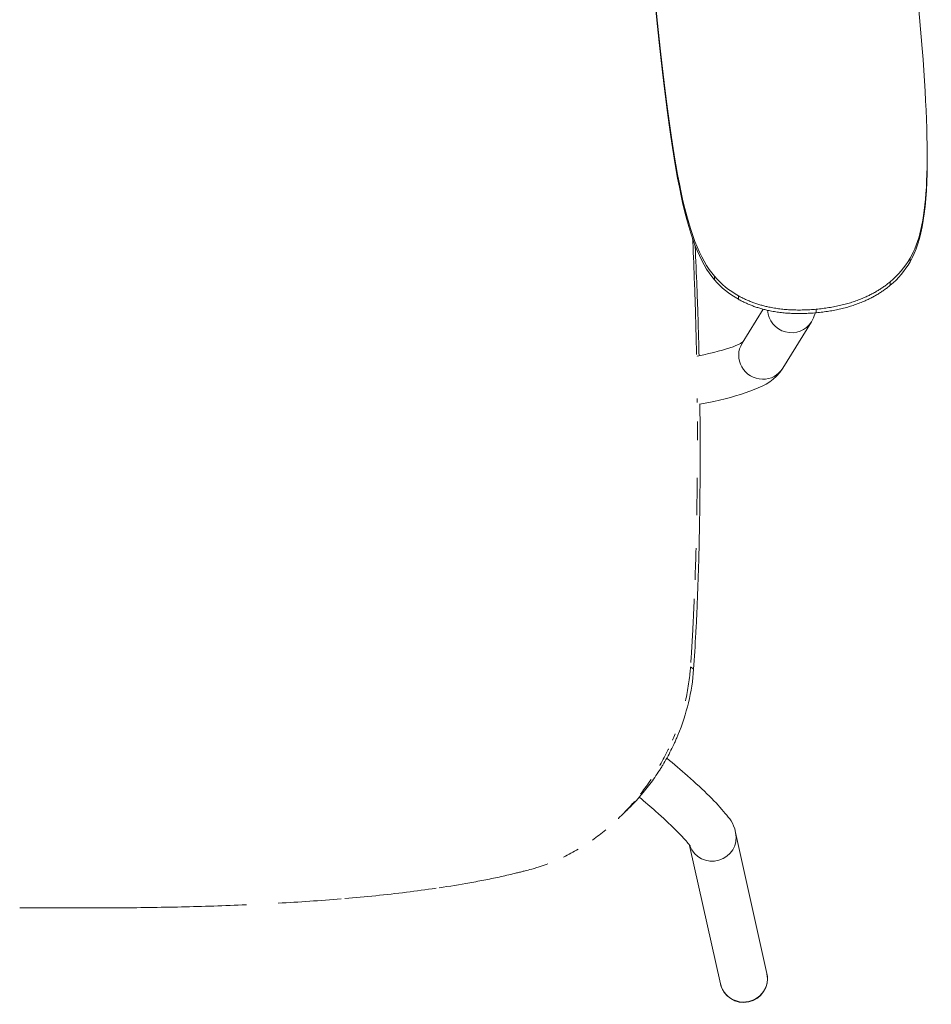
# Model space of a CAD drawing. Units: millimetres. Extents: x -99 to 2213, y -645 to 192.
# Drawn here: x 284 to 666, y -645 to -232 of the extents above; entities that cross this region are included whole.
import ezdxf

# ---------------------------------------------------------------- set-up
doc = ezdxf.new("R2010")
doc.units = ezdxf.units.MM

# ---------------------------------------------------------------- blocks, each defined once
blk = doc.blocks.new('GROUND_N5NL01F')
at = {"color": 0, "linetype": 'Continuous', "lineweight": 0}
for p, q in [((-50.08, -689.11), (-55.39, -629.95)), ((-48.02, -731.78), (-48.01, -733.27)), ((-55.19, -777.21), (-55.18, -778.7)), ((-137.27, -784.76), (-137.26, -786.25)), ((-63.5, -787.06), (-63.49, -788.55)), ((-127.24, -792.93), (-127.23, -794.42)), ((-125.65, -812.9), (-116.82, -798.59)), ((-94.56, -798.59), (-94.54, -800.08)), ((-108.63, -823.4), (-96.58, -803.87)), ((-128.38, -1018.28), (-115.25, -1077.36)), ((-147.68, -1023.61), (-134.77, -1081.7))]:
    blk.add_line(p, q, dxfattribs=at)
blk.add_arc((-125.01, -1079.53), 10, 192.5288, 11.8712, dxfattribs=at)
for centre, major_axis, ratio, start_param, end_param in [((-87.77, -758.98), (37.5, 0.29), 0.982516, -0.874321, -0.525255), ((-108.68, -760.91), (37.5, 0.29), 0.982516, -2.445117, -2.096052), ((-105.09, -798.62), (8.51, -5.25), 0.978709, -2.537092, 0), ((-117.14, -818.15), (-8.51, 5.25), 0.978709, 0, 2.114022), ((-117.14, -818.15), (8.51, -5.25), 0.978709, -1.02757, 0)]:
    blk.add_ellipse(centre, major_axis=major_axis, ratio=ratio, start_param=start_param, end_param=end_param, dxfattribs=at)
at = {"color": 0, "linetype": 'Continuous', "lineweight": 0, "extrusion": (-2.11536e-16, 1.16662e-17, -1)}
for centre, start_param, end_param in [((-87.76, -760.47), -2.616337, -2.267272), ((-108.67, -762.4), -1.045541, -0.696475)]:
    blk.add_ellipse(centre, major_axis=(-37.5, -0.29), ratio=0.982516, start_param=start_param, end_param=end_param, dxfattribs=at)
at = {"color": 0, "linetype": 'Continuous', "lineweight": 0, "extrusion": (-2.12244e-16, -9.14289e-19, -1)}
for centre, end_param in [((-138.14, -1020.45), 3.017899), ((-125.01, -1079.53), 3.141593)]:
    blk.add_ellipse(centre, major_axis=(9.76, 2.17), ratio=0.983593, start_param=0, end_param=end_param, dxfattribs=at)
at = {"color": 0, "linetype": 'Continuous', "lineweight": 0}
for points, degree in [([(-163.26, -656.89), (-155.54, -738.11), (-149.63, -770.46), (-137.27, -784.76)], 3), ([(-137.26, -786.25), (-149.62, -771.95), (-155.53, -739.6), (-163.25, -658.38)], 3), ([(-55.19, -777.21), (-47.58, -764.09), (-46.28, -740.25), (-50.08, -689.11)], 3), ([(-48.01, -733.27), (-47.84, -756.45), (-50.11, -769.95), (-55.18, -778.7)], 3), ([(-94.56, -798.59), (-75.17, -796.8), (-63.5, -787.06)], 2), ([(-63.49, -788.55), (-75.16, -798.29), (-94.54, -800.08)], 2), ([(-127.24, -792.93), (-113.94, -800.37), (-94.56, -798.59)], 2), ([(-94.54, -800.08), (-113.93, -801.86), (-127.23, -794.42)], 2), ([(-144.78, -818.32), (-144.78, -818.32), (-144.78, -818.32), (-144.78, -818.32)], 3), ([(-144.51, -837.02), (-144.51, -836.72), (-144.51, -836.42), (-144.52, -836.12)], 3), ([(-144.51, -837.02), (-144.51, -836.72), (-144.51, -836.42), (-144.52, -836.12)], 3), ([(-144.5, -837.79), (-144.5, -837.59), (-144.5, -837.38), (-144.51, -837.17)], 3), ([(-144.5, -837.79), (-144.5, -837.59), (-144.5, -837.38), (-144.51, -837.17)], 3), ([(-144.43, -853.51), (-144.43, -850.9), (-144.43, -848.28), (-144.45, -845.67)], 3), ([(-144.43, -853.51), (-144.43, -850.9), (-144.43, -848.28), (-144.45, -845.67)], 3), ([(-144.7, -885.03), (-144.6, -879.81), (-144.54, -874.6), (-144.49, -869.4)], 3), ([(-144.7, -885.03), (-144.6, -879.81), (-144.54, -874.6), (-144.49, -869.4)], 3), ([(-145.43, -912.19), (-145.26, -907.74), (-145.13, -903.3), (-145.01, -898.86)], 3), ([(-145.43, -912.19), (-145.26, -907.74), (-145.13, -903.3), (-145.01, -898.86)], 3), ([(-147.44, -950.35), (-147.4, -949.86), (-147.36, -949.36), (-147.32, -948.87)], 3), ([(-147.44, -950.35), (-147.4, -949.86), (-147.36, -949.36), (-147.32, -948.87)], 3), ([(-147.31, -948.7), (-146.01, -949.65)], 1), ([(-147.31, -948.7), (-146.01, -949.65)], 1), ([(-154.87, -979.48), (-154.5, -978.6), (-154.13, -977.72), (-153.78, -976.83)], 3), ([(-154.87, -979.48), (-154.5, -978.6), (-154.13, -977.72), (-153.78, -976.83)], 3), ([(-174.56, -1009.39), (-175.15, -1009.96), (-175.74, -1010.54), (-176.33, -1011.13)], 3), ([(-174.56, -1009.39), (-175.15, -1009.96), (-175.74, -1010.54), (-176.33, -1011.13)], 3), ([(-188.49, -1021.37), (-186.57, -1020.01), (-184.7, -1018.58), (-182.89, -1017.08)], 3), ([(-188.49, -1021.37), (-186.57, -1020.01), (-184.7, -1018.58), (-182.89, -1017.08)], 3), ([(-200.62, -1028.53), (-198.52, -1027.52), (-196.46, -1026.41), (-194.45, -1025.23)], 3), ([(-200.62, -1028.53), (-198.52, -1027.52), (-196.46, -1026.41), (-194.45, -1025.23)], 3), ([(-320.33, -1047.89), (-311.52, -1047.41), (-302.71, -1046.81), (-293.93, -1046.08)], 3), ([(-320.33, -1047.89), (-311.52, -1047.41), (-302.71, -1046.81), (-293.93, -1046.08)], 3)]:
    blk.add_open_spline(points, degree=degree, dxfattribs=at)
for points, knots in [([(-144.8, -817.63), (-144.83, -816.16), (-144.89, -813.24), (-144.99, -808.87), (-145.11, -804.56), (-145.23, -800.3), (-145.35, -796.08), (-145.49, -791.91), (-145.8, -783.35), (-146.11, -775.7), (-146.41, -769.42), (-146.44, -768.94)], [0.0324913, 0.0324913, 0.0324913, 0.0324913, 0.0646259, 0.0964047, 0.127829, 0.1588997, 0.1896177, 0.2199841, 0.2499998, 0.3767699, 0.3872963, 0.3872963, 0.3872963, 0.3872963]), ([(-144.8, -817.63), (-144.83, -816.16), (-144.89, -813.24), (-144.99, -808.87), (-145.11, -804.56), (-145.23, -800.3), (-145.35, -796.08), (-145.49, -791.91), (-145.8, -783.35), (-146.11, -775.7), (-146.41, -769.42), (-146.44, -768.94)], [0.0324913, 0.0324913, 0.0324913, 0.0324913, 0.0646259, 0.0964047, 0.127829, 0.1588997, 0.1896177, 0.2199841, 0.2499998, 0.3767699, 0.3872963, 0.3872963, 0.3872963, 0.3872963]), ([(-143.74, -818.12), (-143.82, -814.25), (-143.92, -810.4), (-144.12, -803.72), (-144.21, -800.87), (-144.35, -796.61), (-144.4, -795.2), (-144.48, -793.08), (-144.5, -792.38), (-144.54, -791.32), (-144.56, -790.97), (-144.58, -790.44), (-144.58, -790.27), (-144.6, -789.91), (-144.6, -789.75), (-144.84, -783.68), (-145.09, -777.88), (-145.38, -772.04), (-145.38, -771.93), (-145.39, -771.82)], [0.041577, 0.041577, 0.041577, 0.041577, 0.125, 0.125, 0.1875, 0.1875, 0.21875, 0.21875, 0.234375, 0.234375, 0.2421875, 0.2421875, 0.2460938, 0.2460938, 0.25, 0.25, 0.375, 0.375, 0.3774104, 0.3774104, 0.3774104, 0.3774104]), ([(-143.74, -818.12), (-143.82, -814.25), (-143.92, -810.4), (-144.12, -803.72), (-144.21, -800.87), (-144.35, -796.61), (-144.4, -795.2), (-144.48, -793.08), (-144.5, -792.38), (-144.54, -791.32), (-144.56, -790.97), (-144.58, -790.44), (-144.58, -790.27), (-144.6, -789.91), (-144.6, -789.75), (-144.84, -783.68), (-145.09, -777.88), (-145.38, -772.04), (-145.38, -771.93), (-145.39, -771.82)], [0.041577, 0.041577, 0.041577, 0.041577, 0.125, 0.125, 0.1875, 0.1875, 0.21875, 0.21875, 0.234375, 0.234375, 0.2421875, 0.2421875, 0.2460938, 0.2460938, 0.25, 0.25, 0.375, 0.375, 0.3774104, 0.3774104, 0.3774104, 0.3774104]), ([(-96.58, -803.87), (-95.83, -802.66), (-95.43, -801.65), (-95.02, -800.49), (-94.96, -800.3), (-94.9, -800.11)], [3.3175611, 3.3175611, 3.3175611, 3.3175611, 3.428242, 3.428242, 3.4500244, 3.4500244, 3.4500244, 3.4500244]), ([(-144.57, -818.28), (-143.58, -818.09), (-142.62, -817.9), (-135.86, -816.47), (-131.22, -815.08), (-126.77, -813.24), (-125.73, -812.64), (-125.31, -812.35)], [5.5435917, 5.5435917, 5.5435917, 5.5435917, 5.5900784, 5.5900784, 5.8826415, 5.8826415, 6.0360485, 6.0360485, 6.0360485, 6.0360485]), ([(-143.39, -838.4), (-141.37, -838.04), (-139.42, -837.66), (-130.93, -835.87), (-125.33, -834.29), (-115.95, -830.4), (-111.81, -828.57), (-108.63, -823.4)], [5.5076161, 5.5076161, 5.5076161, 5.5076161, 5.5900784, 5.5900784, 5.8826415, 5.8826415, 6.1752047, 6.1752047, 6.1752047, 6.1752047]), ([(-146.01, -949.65), (-145.67, -944.8), (-145.36, -939.73), (-144.94, -931.79), (-144.8, -929.09), (-144.61, -924.96), (-144.55, -923.57), (-144.47, -921.46), (-144.44, -920.76), (-144.39, -919.69), (-144.38, -919.34), (-144.36, -918.8), (-144.35, -918.63), (-144.34, -918.36), (-144.34, -918.27), (-144.33, -918.13), (-144.33, -918.09), (-144.33, -918), (-144.33, -917.95), (-144.13, -912.9), (-143.97, -907.78), (-143.76, -899.91), (-143.69, -897.25), (-143.61, -893.23), (-143.58, -891.88), (-143.54, -889.85), (-143.53, -889.17), (-143.51, -888.15), (-143.5, -887.81), (-143.5, -887.29), (-143.49, -887.12), (-143.49, -886.86), (-143.49, -886.78), (-143.48, -886.61), (-143.48, -886.52), (-143.4, -881.3), (-143.34, -876.13), (-143.29, -868.3), (-143.28, -865.68), (-143.27, -861.74), (-143.27, -860.42), (-143.27, -858.44), (-143.27, -857.78), (-143.27, -856.46), (-143.27, -855.79), (-143.28, -849.5), (-143.32, -843.91), (-143.39, -838.34)], [0, 0, 0, 0, 0.125, 0.125, 0.1875, 0.1875, 0.21875, 0.21875, 0.234375, 0.234375, 0.2421875, 0.2421875, 0.2460938, 0.2460938, 0.2480469, 0.2480469, 0.2490234, 0.2490234, 0.25, 0.25, 0.375, 0.375, 0.4375, 0.4375, 0.46875, 0.46875, 0.484375, 0.484375, 0.4921875, 0.4921875, 0.4960938, 0.4960938, 0.4980469, 0.4980469, 0.5, 0.5, 0.625, 0.625, 0.6875, 0.6875, 0.71875, 0.71875, 0.734375, 0.734375, 0.75, 0.75, 0.8838595, 0.8838595, 0.8838595, 0.8838595]), ([(-146.01, -949.65), (-145.67, -944.8), (-145.36, -939.73), (-144.94, -931.79), (-144.8, -929.09), (-144.61, -924.96), (-144.55, -923.57), (-144.47, -921.46), (-144.44, -920.76), (-144.39, -919.69), (-144.38, -919.34), (-144.36, -918.8), (-144.35, -918.63), (-144.34, -918.36), (-144.34, -918.27), (-144.33, -918.13), (-144.33, -918.09), (-144.33, -918), (-144.33, -917.95), (-144.13, -912.9), (-143.97, -907.78), (-143.76, -899.91), (-143.69, -897.25), (-143.61, -893.23), (-143.58, -891.88), (-143.54, -889.85), (-143.53, -889.17), (-143.51, -888.15), (-143.5, -887.81), (-143.5, -887.29), (-143.49, -887.12), (-143.49, -886.86), (-143.49, -886.78), (-143.48, -886.61), (-143.48, -886.52), (-143.4, -881.3), (-143.34, -876.13), (-143.29, -868.3), (-143.28, -865.68), (-143.27, -861.74), (-143.27, -860.42), (-143.27, -858.44), (-143.27, -857.78), (-143.27, -856.46), (-143.27, -855.79), (-143.28, -849.5), (-143.32, -843.91), (-143.39, -838.34)], [0, 0, 0, 0, 0.125, 0.125, 0.1875, 0.1875, 0.21875, 0.21875, 0.234375, 0.234375, 0.2421875, 0.2421875, 0.2460938, 0.2460938, 0.2480469, 0.2480469, 0.2490234, 0.2490234, 0.25, 0.25, 0.375, 0.375, 0.4375, 0.4375, 0.46875, 0.46875, 0.484375, 0.484375, 0.4921875, 0.4921875, 0.4960938, 0.4960938, 0.4980469, 0.4980469, 0.5, 0.5, 0.625, 0.625, 0.6875, 0.6875, 0.71875, 0.71875, 0.734375, 0.734375, 0.75, 0.75, 0.8838595, 0.8838595, 0.8838595, 0.8838595]), ([(-147.18, -946.84), (-147.14, -946.22), (-147.06, -944.97), (-146.94, -943.09), (-146.82, -941.2), (-146.71, -939.31), (-146.6, -937.41), (-146.49, -935.5), (-146.38, -933.59), (-146.28, -931.66), (-146.18, -929.73), (-145.99, -925.88), (-145.84, -922.67), (-145.74, -920.12)], [0.0145051, 0.0145051, 0.0145051, 0.0145051, 0.0290775, 0.0437171, 0.0584241, 0.0731985, 0.0880403, 0.1029495, 0.117926, 0.1329705, 0.1480837, 0.1632655, 0.2234535, 0.2234535, 0.2234535, 0.2234535]), ([(-147.18, -946.84), (-147.14, -946.22), (-147.06, -944.97), (-146.94, -943.09), (-146.82, -941.2), (-146.71, -939.31), (-146.6, -937.41), (-146.49, -935.5), (-146.38, -933.59), (-146.28, -931.66), (-146.18, -929.73), (-145.99, -925.88), (-145.84, -922.67), (-145.74, -920.12)], [0.0145051, 0.0145051, 0.0145051, 0.0145051, 0.0290775, 0.0437171, 0.0584241, 0.0731985, 0.0880403, 0.1029495, 0.117926, 0.1329705, 0.1480837, 0.1632655, 0.2234535, 0.2234535, 0.2234535, 0.2234535]), ([(-174.56, -1009.39), (-174.45, -1009.29), (-174.35, -1009.2), (-173.83, -1008.69), (-173.42, -1008.29), (-172.6, -1007.47), (-172.2, -1007.06), (-170.99, -1005.79), (-170.19, -1004.94), (-169.03, -1003.63), (-168.64, -1003.19), (-168.07, -1002.53), (-167.89, -1002.31), (-167.51, -1001.86), (-167.33, -1001.64), (-165.62, -999.59), (-164.18, -997.71), (-162.14, -994.83), (-161.48, -993.86), (-160.51, -992.39), (-160.19, -991.89), (-159.57, -990.9), (-159.26, -990.41), (-157.73, -987.87), (-156.59, -985.81), (-155, -982.66), (-154.49, -981.61), (-153.75, -980.01), (-153.51, -979.48), (-153.16, -978.67), (-153.05, -978.4), (-152.82, -977.86), (-152.71, -977.6), (-150.76, -972.89), (-149.28, -968.36), (-147.07, -959.1), (-146.34, -954.4), (-146.01, -949.65)], [0.4023871, 0.4023871, 0.4023871, 0.4023871, 0.40625, 0.40625, 0.421875, 0.421875, 0.4375, 0.4375, 0.46875, 0.46875, 0.484375, 0.484375, 0.4921875, 0.4921875, 0.5, 0.5, 0.5625, 0.5625, 0.59375, 0.59375, 0.609375, 0.609375, 0.625, 0.625, 0.6875, 0.6875, 0.71875, 0.71875, 0.734375, 0.734375, 0.7421875, 0.7421875, 0.75, 0.75, 0.875, 0.875, 1, 1, 1, 1]), ([(-174.56, -1009.39), (-174.45, -1009.29), (-174.35, -1009.2), (-173.83, -1008.69), (-173.42, -1008.29), (-172.6, -1007.47), (-172.2, -1007.06), (-170.99, -1005.79), (-170.19, -1004.94), (-169.03, -1003.63), (-168.64, -1003.19), (-168.07, -1002.53), (-167.89, -1002.31), (-167.51, -1001.86), (-167.33, -1001.64), (-165.62, -999.59), (-164.18, -997.71), (-162.14, -994.83), (-161.48, -993.86), (-160.51, -992.39), (-160.19, -991.89), (-159.57, -990.9), (-159.26, -990.41), (-157.73, -987.87), (-156.59, -985.81), (-155, -982.66), (-154.49, -981.61), (-153.75, -980.01), (-153.51, -979.48), (-153.16, -978.67), (-153.05, -978.4), (-152.82, -977.86), (-152.71, -977.6), (-150.76, -972.89), (-149.28, -968.36), (-147.07, -959.1), (-146.34, -954.4), (-146.01, -949.65)], [0.4023871, 0.4023871, 0.4023871, 0.4023871, 0.40625, 0.40625, 0.421875, 0.421875, 0.4375, 0.4375, 0.46875, 0.46875, 0.484375, 0.484375, 0.4921875, 0.4921875, 0.5, 0.5, 0.5625, 0.5625, 0.59375, 0.59375, 0.609375, 0.609375, 0.625, 0.625, 0.6875, 0.6875, 0.71875, 0.71875, 0.734375, 0.734375, 0.7421875, 0.7421875, 0.75, 0.75, 0.875, 0.875, 1, 1, 1, 1]), ([(-149.46, -962.99), (-148.91, -960.63), (-148.23, -957.07), (-147.69, -952.89), (-147.5, -951.05), (-147.44, -950.4), (-147.44, -950.35)], [0.8750093, 0.8750093, 0.8750093, 0.8750093, 0.9374965, 0.9687473, 0.9843737, 0.9856494, 0.9856494, 0.9856494, 0.9856494]), ([(-149.46, -962.99), (-148.91, -960.63), (-148.23, -957.07), (-147.69, -952.89), (-147.5, -951.05), (-147.44, -950.4), (-147.44, -950.35)], [0.8750093, 0.8750093, 0.8750093, 0.8750093, 0.9374965, 0.9687473, 0.9843737, 0.9856494, 0.9856494, 0.9856494, 0.9856494]), ([(-160.19, -990.09), (-160.15, -990.01), (-158.9, -987.84), (-157.66, -985.49), (-156.55, -983.17), (-156.49, -983.04)], [0.62270235, 0.62270235, 0.62270235, 0.62270235, 0.62501495, 0.68777871, 0.69158099, 0.69158099, 0.69158099, 0.69158099]), ([(-160.19, -990.09), (-160.15, -990.01), (-158.9, -987.84), (-157.66, -985.49), (-156.55, -983.17), (-156.49, -983.04)], [0.62270235, 0.62270235, 0.62270235, 0.62270235, 0.62501495, 0.68777871, 0.69158099, 0.69158099, 0.69158099, 0.69158099]), ([(-157.28, -987), (-154.24, -989.52), (-151.32, -992), (-145.18, -997.43), (-142.07, -1000.32), (-136.75, -1005.6), (-134.54, -1007.97), (-130.98, -1012.43), (-129.38, -1013.76), (-128.38, -1018.28)], [6.527257, 6.527257, 6.527257, 6.527257, 6.774542, 6.774542, 7.087841, 7.087841, 7.401139, 7.401139, 7.714438, 7.714438, 7.714438, 7.714438]), ([(-168.25, -1002.02), (-168.19, -1001.94), (-166.66, -999.98), (-165.2, -997.97), (-163.86, -995.98)], [0.49738469, 0.49738469, 0.49738469, 0.49738469, 0.50000335, 0.56247992, 0.56247992, 0.56247992, 0.56247992]), ([(-168.25, -1002.02), (-168.19, -1001.94), (-166.66, -999.98), (-165.2, -997.97), (-163.86, -995.98)], [0.49738469, 0.49738469, 0.49738469, 0.49738469, 0.50000335, 0.56247992, 0.56247992, 0.56247992, 0.56247992]), ([(-168.83, -1003.4), (-166.41, -1005.42), (-164.1, -1007.41), (-158.8, -1012.08), (-156, -1014.68), (-151.55, -1019.09), (-149.83, -1020.94), (-148.29, -1022.79), (-147.95, -1023.24), (-147.55, -1023.79), (-147.45, -1023.96), (-147.43, -1024), (-147.43, -1024), (-147.43, -1024)], [6.561361, 6.561361, 6.561361, 6.561361, 6.77174, 6.77174, 7.07854, 7.07854, 7.36817, 7.36817, 7.48327, 7.48327, 7.571765, 7.571765, 7.584085, 7.584085, 7.584085, 7.584085]), ([(-175.96, -1010.76), (-174.83, -1009.61), (-173.1, -1007.79), (-171.44, -1005.89), (-170.85, -1005.2)], [0.3951837, 0.3951837, 0.3951837, 0.3951837, 0.43767405, 0.46146033, 0.46146033, 0.46146033, 0.46146033]), ([(-175.96, -1010.76), (-174.83, -1009.61), (-173.1, -1007.79), (-171.44, -1005.89), (-170.85, -1005.2)], [0.3951837, 0.3951837, 0.3951837, 0.3951837, 0.43767405, 0.46146033, 0.46146033, 0.46146033, 0.46146033]), ([(-177.65, -1012.41), (-177.63, -1012.4), (-177.06, -1011.85), (-176.5, -1011.3), (-175.96, -1010.76)], [0.37439167, 0.37439167, 0.37439167, 0.37439167, 0.3749919, 0.39516124, 0.39516124, 0.39516124, 0.39516124]), ([(-177.65, -1012.41), (-177.63, -1012.4), (-177.06, -1011.85), (-176.5, -1011.3), (-175.96, -1010.76)], [0.37439167, 0.37439167, 0.37439167, 0.37439167, 0.3749919, 0.39516124, 0.39516124, 0.39516124, 0.39516124]), ([(-213.87, -1033.54), (-213.56, -1033.45), (-212.99, -1033.29), (-212.14, -1033.04), (-211.31, -1032.78), (-209.62, -1032.24), (-208.22, -1031.75), (-207.12, -1031.33)], [0, 0, 0, 0, 0.00839369, 0.01562629, 0.02343799, 0.03125264, 0.06250282, 0.06250282, 0.06250282, 0.06250282]), ([(-213.87, -1033.54), (-213.56, -1033.45), (-212.99, -1033.29), (-212.14, -1033.04), (-211.31, -1032.78), (-209.62, -1032.24), (-208.22, -1031.75), (-207.12, -1031.33)], [0, 0, 0, 0, 0.00839369, 0.01562629, 0.02343799, 0.03125264, 0.06250282, 0.06250282, 0.06250282, 0.06250282]), ([(-252.76, -1041.42), (-248.47, -1040.78), (-241.94, -1039.72), (-233.31, -1038.1), (-227.84, -1036.96), (-223.54, -1035.99), (-220.82, -1035.34), (-218.68, -1034.81), (-216.53, -1034.26), (-214.94, -1033.83), (-213.87, -1033.54)], [0.8145366, 0.8145366, 0.8145366, 0.8145366, 0.8749998, 0.9069631, 0.9374999, 0.9533605, 0.9687499, 0.9767854, 0.984375, 1, 1, 1, 1]), ([(-252.76, -1041.42), (-248.47, -1040.78), (-241.94, -1039.72), (-233.31, -1038.1), (-227.84, -1036.96), (-223.54, -1035.99), (-220.82, -1035.34), (-218.68, -1034.81), (-216.53, -1034.26), (-214.94, -1033.83), (-213.87, -1033.54)], [0.8145366, 0.8145366, 0.8145366, 0.8145366, 0.8749998, 0.9069631, 0.9374999, 0.9533605, 0.9687499, 0.9767854, 0.984375, 1, 1, 1, 1]), ([(-292.36, -1045.94), (-283.72, -1045.21), (-270.93, -1043.91), (-258.24, -1042.22), (-254.11, -1041.62)], [0.6296124, 0.6296124, 0.6296124, 0.6296124, 0.7499995, 0.8081681, 0.8081681, 0.8081681, 0.8081681]), ([(-292.36, -1045.94), (-283.72, -1045.21), (-270.93, -1043.91), (-258.24, -1042.22), (-254.11, -1041.62)], [0.6296124, 0.6296124, 0.6296124, 0.6296124, 0.7499995, 0.8081681, 0.8081681, 0.8081681, 0.8081681]), ([(-428.81, -1049.79), (-427.74, -1049.8), (-425.48, -1049.8), (-422.09, -1049.81), (-418.63, -1049.83), (-414.04, -1049.86), (-408.38, -1049.88), (-394.81, -1049.9), (-374.52, -1049.78), (-351.86, -1049.26), (-338.25, -1048.75), (-333.69, -1048.55)], [0, 0, 0, 0, 0.0147312, 0.0312501, 0.04682, 0.0625001, 0.0946925, 0.1250003, 0.2499983, 0.3749986, 0.4383, 0.4383, 0.4383, 0.4383]), ([(-428.81, -1049.79), (-427.74, -1049.8), (-425.48, -1049.8), (-422.09, -1049.81), (-418.63, -1049.83), (-414.04, -1049.86), (-408.38, -1049.88), (-394.81, -1049.9), (-374.52, -1049.78), (-351.86, -1049.26), (-338.25, -1048.75), (-333.69, -1048.55)], [0, 0, 0, 0, 0.0147312, 0.0312501, 0.04682, 0.0625001, 0.0946925, 0.1250003, 0.2499983, 0.3749986, 0.4383, 0.4383, 0.4383, 0.4383])]:
    blk.add_open_spline(points, degree=3, knots=knots, dxfattribs=at)

msp = doc.modelspace()

# ---------------------------------------------------------------- block references
msp.add_blockref('GROUND_N5NL01F', (712.49, 445.58))

doc.saveas('drawing.dxf')
